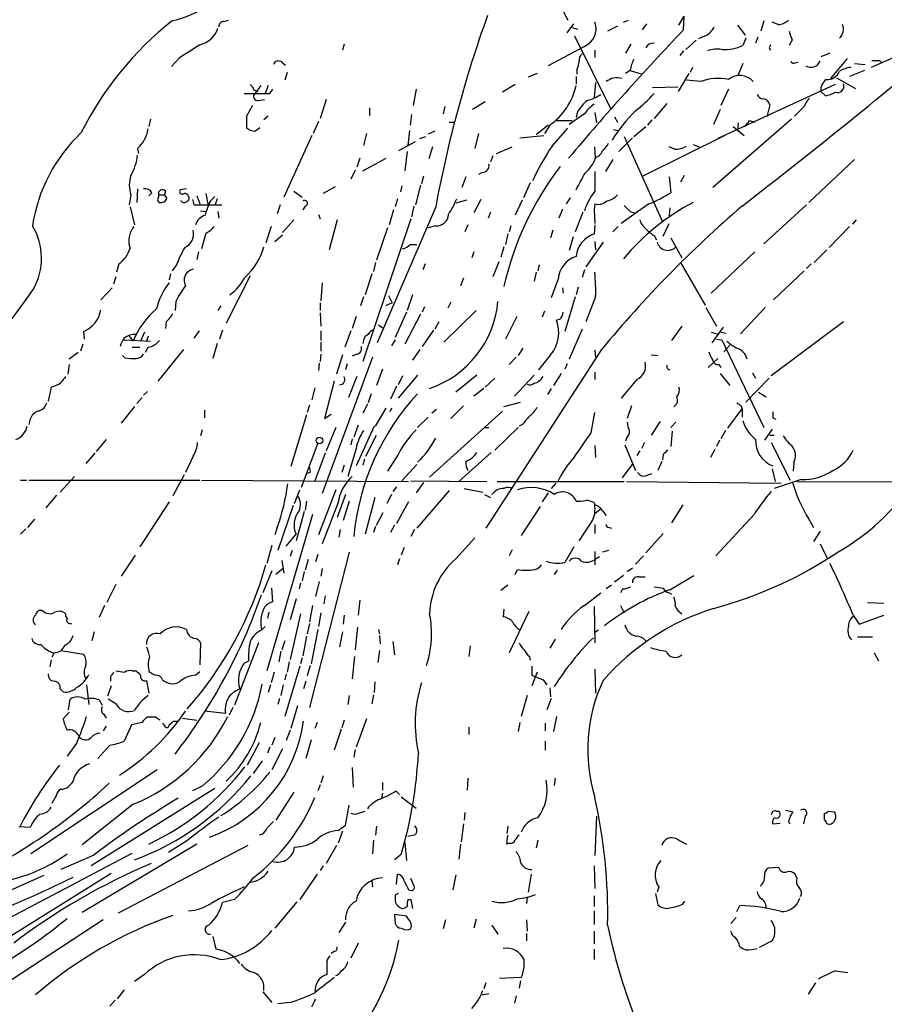
# Model space of a CAD drawing. Extents: x 11 to 1060, y 8 to 868.
# Drawn here: x 724 to 822, y 473 to 585 of the extents above; entities that cross this region are included whole.
import ezdxf

# ---------------------------------------------------------------- set-up
doc = ezdxf.new("R2010")
doc.units = 0
doc.header["$MEASUREMENT"] = 0
doc.layers.add('MAIN', color=5, linetype='CONTINUOUS')

msp = doc.modelspace()

# ---------------------------------------------------------------- linework, layer by layer
at = {"layer": 'MAIN'}
for p, q in [((781.05, 594.4447), (786.13, 584.5387)), ((747.3527, 584.3693), (747.8607, 584.5387)), ((792.3953, 584.2847), (792.988, 584.5387)), ((798.6607, 583.946), (799.2533, 584.962)), ((799.1687, 583.438), (799.2533, 584.962)), ((808.228, 584.454), (807.8893, 583.2687)), ((786.0453, 583.0993), (786.8073, 584.1153)), ((786.638, 583.692), (787.2307, 583.5227)), ((791.718, 583.8613), (790.6173, 583.2687)), ((795.02, 584.1153), (794.512, 583.438)), ((805.2647, 583.946), (806.1113, 582.8453)), ((809.8367, 584.0307), (809.1593, 584.2847)), ((786.892, 582.7607), (790.956, 574.548)), ((800.608, 582.2527), (799.4227, 581.2367)), ((801.624, 582.7607), (800.862, 582.422)), ((806.196, 582.5067), (805.8573, 581.66)), ((807.5507, 582.5913), (807.2967, 581.914)), ((811.4453, 582.2527), (811.1067, 581.66)), ((760.8993, 581.8293), (760.73, 581.152)), ((787.9927, 581.5753), (783.9287, 579.374)), ((789.178, 581.152), (789.178, 580.3053)), ((793.242, 581.8293), (792.6493, 580.8133)), ((799.1687, 581.0673), (798.7453, 580.5593)), ((808.8207, 581.406), (808.99, 581.152)), ((824.8227, 581.152), (820.3353, 579.2047)), ((742.2727, 580.2207), (741.426, 579.2893)), ((815.6787, 580.8133), (814.6627, 580.39)), ((817.626, 580.2207), (815.7633, 577.9347)), ((821.2667, 579.9667), (821.5207, 579.7127)), ((753.872, 579.7973), (754.2953, 579.4587)), ((787.146, 578.9507), (787.146, 578.4427)), ((793.1573, 578.866), (792.6493, 578.5273)), ((793.1573, 578.866), (794.512, 578.4427)), ((800.1847, 579.2047), (799.9307, 578.612)), ((805.8573, 579.628), (805.3493, 578.358)), ((811.784, 579.7127), (812.1227, 579.7973)), ((819.5733, 578.866), (817.88, 578.1887)), ((818.4727, 579.628), (819.658, 579.5433)), ((754.4647, 578.612), (754.2107, 577.7653)), ((782.6587, 578.5273), (781.6427, 578.104)), ((787.0613, 578.1887), (787.0613, 577.342)), ((799.7613, 578.5273), (798.576, 576.4953)), ((801.116, 577.596), (799.5073, 577.7653)), ((816.4407, 578.0193), (818.5573, 576.834)), ((750.7393, 576.6647), (751.1627, 576.4953)), ((751.5013, 577.1727), (750.824, 576.2413)), ((752.348, 577.1727), (752.0093, 576.2413)), ((752.5173, 576.2413), (752.856, 576.7493)), ((769.0273, 576.7493), (768.6887, 574.8867)), ((780.2033, 577.2573), (778.764, 576.4107)), ((789.2627, 577.5113), (789.0933, 575.818)), ((795.6973, 576.9187), (798.576, 577.0033)), ((816.2713, 577.2573), (803.0633, 571.1613)), ((804.2487, 576.7493), (803.402, 574.8867)), ((751.2473, 575.4793), (751.9247, 575.564)), ((758.8673, 575.564), (758.19, 573.4473)), ((814.6627, 576.4953), (815.1707, 575.9873)), ((750.57, 574.8867), (749.8927, 573.7013)), ((763.778, 574.6327), (763.778, 573.786)), ((772.2447, 574.802), (772.0753, 573.9553)), ((776.8167, 575.31), (775.3773, 574.4633)), ((797.306, 575.1407), (795.8667, 573.4473)), ((803.3173, 574.4633), (802.5553, 572.77)), ((808.9053, 574.9713), (808.5667, 573.6167)), ((812.8, 574.802), (811.6993, 573.7013)), ((739.0553, 573.3627), (738.886, 572.516)), ((752.348, 573.7013), (751.84, 573.278)), ((768.5193, 573.8707), (768.35, 572.6853)), ((784.7753, 573.1933), (786.638, 573.1933)), ((787.9927, 573.9553), (786.2993, 572.77)), ((787.2307, 574.2093), (787.0613, 573.532)), ((789.178, 574.1247), (789.3473, 572.9393)), ((791.3793, 573.6167), (791.718, 573.024)), ((795.6127, 573.278), (795.1047, 572.6853)), ((811.3607, 573.3627), (802.4707, 565.658)), ((806.6193, 573.1933), (807.212, 573.024)), ((749.8927, 572.4313), (750.1467, 572.1773)), ((750.824, 572.008), (751.4167, 572.4313)), ((758.0207, 573.1087), (757.428, 571.754)), ((768.2653, 572.0927), (768.096, 570.3993)), ((772.7527, 573.024), (773.3453, 573.024)), ((783.9287, 572.6853), (782.574, 571.5847)), ((784.098, 572.6853), (783.5053, 571.754)), ((784.352, 570.3147), (786.13, 572.3467)), ((791.2947, 572.1773), (791.8027, 572.0927)), ((793.5807, 571.4153), (794.9353, 572.516)), ((804.7567, 572.516), (806.0267, 571.5)), ((805.3493, 572.9393), (805.2647, 572.008)), ((757.2587, 571.5), (754.126, 564.5573)), ((763.4393, 571.754), (763.1007, 570.3993)), ((769.4507, 571.1613), (770.128, 571.4153)), ((771.144, 572.008), (770.382, 571.6693)), ((776.0547, 571.754), (775.6313, 570.0607)), ((780.7113, 571.246), (783.4207, 571.5)), ((791.8873, 569.722), (793.4113, 571.246)), ((792.48, 571.4153), (796.798, 561.7633)), ((803.8253, 571.5), (794.5967, 566.928)), ((737.616, 570.0607), (737.7007, 569.468)), ((767.08, 569.8067), (768.9427, 570.8227)), ((770.89, 570.23), (770.4667, 568.8753)), ((778.0867, 569.468), (779.8647, 570.23)), ((789.2627, 568.96), (789.178, 570.23)), ((798.1527, 569.976), (797.56, 570.23)), ((800.2693, 570.484), (800.9467, 570.23)), ((762.6773, 568.96), (762.3387, 567.944)), ((763.016, 567.5207), (765.6407, 568.96)), ((768.0113, 569.722), (767.7573, 567.5207)), ((777.6633, 569.214), (777.4093, 568.5367)), ((791.21, 568.7907), (790.3633, 567.436)), ((818.4727, 568.7907), (813.308, 563.9647)), ((762.1693, 567.6053), (761.6613, 566.5893)), ((769.874, 566.928), (769.62, 566.0813)), ((774.6153, 566.8433), (774.192, 565.658)), ((776.478, 567.3513), (776.0547, 567.0973)), ((797.56, 566.8433), (797.7293, 565.0653)), ((799.2533, 567.0127), (798.83, 566.2507)), ((737.616, 565.4887), (737.5313, 563.9647)), ((743.1193, 565.4887), (742.442, 565.404)), ((759.8833, 565.7427), (758.5287, 564.9807)), ((767.4187, 565.8273), (767.2493, 565.15)), ((769.5353, 565.912), (768.9427, 563.7107)), ((781.8967, 566.166), (781.1347, 564.4727)), ((736.854, 564.8113), (736.6847, 563.7107)), ((739.2247, 565.0653), (738.886, 564.7267)), ((739.9867, 564.8113), (740.664, 564.8113)), ((740.7487, 565.2347), (740.664, 564.8113)), ((740.918, 564.4727), (740.664, 564.8113)), ((743.7967, 564.3033), (743.966, 563.7107)), ((744.3047, 564.7267), (744.6433, 563.7953)), ((745.3207, 564.9807), (745.5747, 563.626)), ((745.8287, 564.134), (746.3367, 564.642)), ((746.5907, 564.388), (746.3367, 563.626)), ((755.2267, 565.2347), (756.158, 564.5573)), ((766.9107, 564.388), (766.6567, 563.4567)), ((776.3087, 564.3033), (775.5467, 562.7793)), ((786.384, 564.4727), (785.9607, 563.7953)), ((736.7693, 563.4567), (737.2773, 561.4247)), ((743.966, 563.7107), (747.0987, 563.7107)), ((753.7027, 563.7107), (753.364, 562.6947)), ((756.4967, 563.5413), (756.2427, 563.118)), ((771.2287, 563.4567), (764.6247, 548.132)), ((768.7733, 563.5413), (768.5193, 562.356)), ((774.7, 564.2187), (773.5147, 563.88)), ((780.9653, 564.2187), (780.2033, 562.5253)), ((785.5373, 563.2027), (785.114, 562.1867)), ((789.178, 563.7953), (789.0933, 563.118)), ((795.274, 563.7953), (792.1413, 561.594)), ((797.6447, 563.372), (797.56, 562.4407)), ((813.054, 563.7107), (808.228, 559.308)), ((744.728, 563.0333), (745.3207, 562.9487)), ((746.6753, 562.9487), (746.76, 562.1867)), ((758.0207, 562.61), (758.19, 562.102)), ((768.4347, 562.102), (763.016, 546.0153)), ((766.4873, 563.118), (765.9793, 561.4247)), ((777.4093, 562.864), (777.1553, 562.1867)), ((787.8233, 562.864), (786.9767, 560.6627)), ((789.0933, 563.118), (789.178, 561.594)), ((793.1573, 562.9487), (793.6653, 562.7793)), ((752.6867, 561.2553), (752.094, 559.3927)), ((755.2267, 562.0173), (753.9567, 560.578)), ((760.1373, 562.0173), (759.206, 558.6307)), ((765.81, 561.086), (764.54, 557.4453)), ((771.2287, 561.34), (770.382, 561.086)), ((774.8693, 561.4247), (774.5307, 560.6627)), ((779.6953, 561.34), (779.526, 560.6627)), ((789.178, 561.4247), (789.0933, 560.4087)), ((791.8027, 561.2553), (791.21, 560.6627)), ((796.8827, 560.1547), (797.56, 561.594)), ((817.88, 561.2553), (815.594, 558.8847)), ((818.642, 562.0173), (818.2187, 561.5093)), ((745.3207, 560.4933), (744.8127, 558.7153)), ((753.11, 559.562), (753.9567, 560.324)), ((779.3567, 560.4087), (779.1027, 559.2233)), ((784.4367, 560.832), (784.1827, 559.9853)), ((786.7227, 560.07), (786.2993, 558.546)), ((795.8667, 560.2393), (796.1207, 559.7313)), ((797.7293, 559.9853), (798.9993, 557.6993)), ((768.35, 559.2233), (769.112, 559.2233)), ((778.9333, 558.9693), (778.5947, 557.784)), ((790.1093, 559.4773), (788.162, 556.6833)), ((789.178, 559.562), (789.2627, 558.6307)), ((744.474, 558.3767), (744.3047, 557.53)), ((775.5467, 558.3767), (775.2927, 557.6993)), ((807.212, 558.3767), (802.3013, 553.72)), ((815.34, 558.6307), (813.9007, 557.1913)), ((735.4993, 557.022), (735.2453, 556.0907)), ((742.0187, 556.9373), (741.5107, 556.26)), ((764.4553, 557.1913), (764.2013, 556.1753)), ((770.0433, 557.022), (769.7893, 556.3447)), ((778.3407, 557.276), (777.6633, 555.5827)), ((782.9127, 556.9373), (782.7433, 556.26)), ((798.83, 557.1913), (801.624, 552.3653)), ((813.562, 557.022), (813.054, 556.514)), ((735.1607, 555.5827), (734.9067, 554.736)), ((741.3413, 555.9213), (741.172, 555.244)), ((750.316, 555.6673), (747.6067, 550.3333)), ((764.032, 555.9213), (763.27, 553.5507)), ((782.574, 556.0907), (782.32, 555.0747)), ((787.9927, 556.3447), (787.7387, 555.498)), ((812.8, 556.26), (809.3287, 552.958)), ((734.7373, 554.3127), (733.4673, 552.958)), ((758.444, 554.9053), (758.2747, 552.8733)), ((774.3613, 555.4133), (774.0227, 554.5667)), ((785.0293, 555.3287), (784.2673, 553.212)), ((785.5373, 554.3127), (785.622, 553.72)), ((787.3153, 554.3973), (787.0613, 553.5507)), ((763.1007, 553.2967), (762.762, 552.2807)), ((765.8947, 553.466), (766.318, 552.6193)), ((768.604, 553.5507), (768.0113, 551.7727)), ((786.9767, 553.2967), (785.7913, 549.402)), ((789.2627, 553.2967), (788.162, 550.5027)), ((741.934, 552.7887), (741.8493, 551.7727)), ((747.014, 552.2807), (746.6753, 551.7727)), ((758.19, 552.6193), (758.19, 551.7727)), ((766.318, 552.6193), (765.556, 552.2807)), ((769.9587, 552.196), (769.7047, 551.6033)), ((772.922, 552.704), (772.5833, 552.0267)), ((801.7087, 552.1113), (802.894, 549.9947)), ((808.3973, 552.1113), (805.6033, 549.148)), ((758.19, 551.5187), (758.2747, 549.9947)), ((762.254, 551.0953), (761.8307, 549.7407)), ((767.9267, 551.6033), (766.6567, 548.7247)), ((769.5353, 551.3493), (767.7573, 547.9627)), ((775.8007, 551.7727), (772.16, 548.2167)), ((780.3727, 551.0953), (779.1027, 548.5553)), ((783.5053, 551.688), (783.2513, 551.0107)), ((740.8333, 550.5027), (740.7487, 549.7407)), ((764.794, 550.164), (765.2173, 549.8253)), ((771.5673, 550.5027), (771.144, 549.656)), ((785.1987, 550.7567), (784.86, 550.672)), ((798.9993, 549.9947), (797.814, 548.386)), ((803.656, 549.91), (802.386, 548.132)), ((817.2027, 550.5027), (809.0747, 544.4067)), ((731.52, 549.402), (731.6047, 548.5553)), ((736.6847, 548.894), (737.108, 548.3013)), ((738.378, 549.3173), (737.9547, 548.3013)), ((738.8013, 548.894), (738.632, 548.3013)), ((744.5587, 549.4867), (743.966, 548.64)), ((747.1833, 549.5713), (746.8447, 548.5553)), ((758.2747, 549.4867), (758.2747, 548.386)), ((761.6613, 549.4867), (760.984, 547.624)), ((770.9747, 549.5713), (769.7047, 547.7087)), ((787.7387, 549.656), (786.2993, 546.2693)), ((802.3013, 549.3173), (802.9787, 549.148)), ((803.402, 549.3173), (803.9947, 549.2327)), ((731.4353, 547.9627), (731.1813, 547.2007)), ((736.092, 548.4707), (739.0553, 548.3013)), ((746.5907, 548.0473), (746.0827, 546.354)), ((758.2747, 548.2167), (758.2747, 547.2007)), ((763.1007, 548.386), (763.016, 548.0473)), ((766.6567, 548.4707), (766.2333, 547.7933)), ((802.894, 548.5553), (803.4867, 548.4707)), ((803.4867, 548.4707), (808.228, 538.5647)), ((803.7407, 547.116), (804.418, 547.878)), ((730.9273, 547.0313), (729.9113, 546.2693)), ((736.1767, 546.4387), (735.9227, 546.6927)), ((737.0233, 547.624), (737.87, 547.624)), ((738.8013, 547.624), (738.4627, 547.0313)), ((742.7807, 547.37), (739.902, 543.814)), ((758.2747, 546.862), (758.19, 546.0153)), ((760.73, 546.7773), (760.0527, 544.576)), ((762.3387, 546.862), (761.8307, 546.608)), ((769.4507, 547.37), (768.604, 546.1847)), ((789.94, 547.37), (776.9013, 527.2193)), ((781.05, 547.5393), (780.542, 546.6927)), ((784.1827, 546.7773), (782.828, 545.084)), ((789.178, 547.2853), (789.2627, 546.5233)), ((795.528, 546.7773), (796.29, 546.6927)), ((729.9113, 545.6767), (729.742, 544.576)), ((758.1053, 545.846), (758.0207, 544.9993)), ((764.1167, 546.5233), (758.444, 531.114)), ((761.238, 545.7613), (761.0687, 545.084)), ((780.288, 546.5233), (779.526, 545.6767)), ((786.0453, 545.7613), (785.7913, 545.1687)), ((803.0633, 546.354), (801.9627, 545.338)), ((803.148, 545.6767), (803.402, 545.338)), ((762.3387, 544.322), (761.4073, 541.9513)), ((765.2173, 545.1687), (764.54, 543.306)), ((769.1967, 544.4913), (766.9953, 541.8667)), ((767.5033, 544.4067), (766.9953, 543.3907)), ((775.8853, 544.4913), (773.5147, 542.544)), ((780.1187, 542.1207), (782.32, 544.4913)), ((785.368, 544.6607), (784.5213, 543.306)), ((789.178, 544.83), (789.178, 543.9833)), ((803.3173, 544.6607), (804.418, 543.306)), ((806.958, 544.7453), (807.2967, 544.1527)), ((759.7987, 543.814), (758.698, 539.5807)), ((766.826, 543.2213), (766.1487, 541.782)), ((777.9173, 544.1527), (776.8167, 543.1367)), ((793.9193, 543.9833), (792.1413, 541.8667)), ((808.8207, 544.1527), (806.196, 541.4433)), ((727.8793, 543.1367), (727.5407, 541.528)), ((738.7167, 542.6287), (738.2933, 542.2053)), ((757.5973, 543.052), (757.2587, 541.6973)), ((763.9473, 542.3747), (763.6087, 541.3587)), ((776.6473, 542.9673), (775.5467, 542.1207)), ((784.2673, 542.9673), (783.844, 542.29)), ((807.6353, 542.544), (808.482, 542.036)), ((738.124, 541.9513), (737.5313, 541.274)), ((757.0047, 541.1047), (756.7507, 540.258)), ((763.524, 541.1893), (763.016, 540.1733)), ((774.3613, 541.02), (772.922, 539.5807)), ((778.9333, 540.9353), (780.796, 541.4433)), ((793.3267, 541.02), (792.8187, 539.5807)), ((805.688, 541.02), (805.7727, 540.6813)), ((737.2773, 540.9353), (735.7533, 539.0727)), ((745.1513, 540.512), (745.1513, 539.6653)), ((756.666, 540.004), (754.888, 534.162)), ((758.698, 539.5807), (759.46, 540.0887)), ((764.4553, 538.734), (765.6407, 540.766)), ((766.2333, 540.766), (766.064, 540.3427)), ((778.764, 540.4273), (770.5513, 532.9767)), ((771.3133, 540.5967), (770.8053, 540.1733)), ((788.7547, 537.972), (789.178, 540.258)), ((804.164, 538.48), (805.7727, 540.6813)), ((805.7727, 540.6813), (805.7727, 539.75)), ((725.5087, 539.496), (725.3393, 538.9033)), ((762.508, 538.8187), (762, 537.464)), ((770.382, 539.75), (769.1967, 538.5647)), ((781.1347, 538.988), (780.6267, 538.734)), ((796.544, 539.242), (795.528, 537.718)), ((798.322, 539.1573), (797.7293, 538.5647)), ((809.244, 539.6653), (809.5827, 539.496)), ((744.8973, 538.3107), (744.728, 537.6333)), ((759.968, 538.5647), (758.8673, 535.94)), ((764.286, 538.734), (762.254, 534.2467)), ((763.3547, 535.3473), (764.54, 537.718)), ((776.732, 538.5647), (777.24, 538.5647)), ((780.542, 538.5647), (777.9173, 536.0247)), ((797.8987, 538.1413), (797.7293, 536.448)), ((803.91, 538.226), (803.402, 537.2947)), ((809.1593, 538.3953), (808.3127, 537.1253)), ((808.9053, 537.718), (809.4133, 537.718)), ((734.06, 537.21), (732.9593, 535.8553)), ((757.936, 536.7867), (756.0733, 531.7913)), ((761.8307, 537.2947), (761.6613, 536.6173)), ((789.178, 536.5327), (789.2627, 535.178)), ((792.5647, 536.6173), (793.75, 533.7387)), ((792.734, 537.3793), (792.6493, 537.0407)), ((794.766, 536.8713), (794.4273, 536.194)), ((803.2327, 537.1253), (802.894, 536.448)), ((809.0747, 536.8713), (811.1913, 532.638)), ((732.79, 535.686), (731.774, 534.5007)), ((758.7827, 535.686), (757.5973, 532.5533)), ((762.254, 536.194), (761.3227, 533.0613)), ((766.9953, 535.5167), (765.81, 533.654)), ((777.494, 535.7707), (773.8533, 532.4687)), ((794.258, 535.94), (793.9193, 535.432)), ((796.8827, 535.5167), (796.798, 534.924)), ((802.7247, 536.1093), (802.2167, 535.178)), ((743.8813, 535.3473), (743.0347, 533.4847)), ((760.8993, 534.3313), (760.6453, 533.4847)), ((763.1853, 535.0087), (763.016, 534.3313)), ((769.112, 534.416), (767.4187, 532.5533)), ((792.3107, 532.892), (793.496, 534.5007)), ((796.7133, 534.7547), (796.29, 533.7387)), ((811.6147, 534.5853), (811.53, 533.654)), ((742.8653, 533.2307), (741.5953, 530.86)), ((757.0893, 533.4847), (756.7507, 533.4)), ((795.02, 533.146), (795.6127, 533.4)), ((809.1593, 533.908), (809.498, 532.4687)), ((724.408, 532.638), (725.0853, 532.638)), ((725.3393, 532.638), (744.6433, 532.638)), ((730.504, 533.0613), (728.8953, 531.2833)), ((744.8127, 532.638), (768.1807, 532.4687)), ((768.4347, 532.5533), (776.986, 532.4687)), ((769.874, 532.384), (769.0273, 531.1987)), ((778.1713, 532.4687), (792.48, 532.4687)), ((784.7753, 532.2993), (784.2673, 531.7067)), ((792.734, 532.4687), (810.1753, 532.2993)), ((812.4613, 532.7227), (809.4133, 531.7067)), ((811.9533, 532.4687), (836.93, 532.384)), ((755.3113, 530.0133), (755.904, 531.5373)), ((759.968, 531.5373), (758.0207, 526.4573)), ((761.0687, 531.0293), (760.1373, 528.4047)), ((766.2333, 531.0293), (765.7253, 530.0133)), ((766.826, 531.876), (766.4027, 531.368)), ((772.7527, 531.4527), (769.112, 527.2193)), ((774.446, 531.7067), (776.5627, 531.2833)), ((776.732, 531.0293), (777.4093, 530.6907)), ((783.9287, 531.1987), (783.2513, 530.1827)), ((728.472, 530.9447), (727.2867, 529.5053)), ((741.172, 530.1827), (737.87, 525.1027)), ((756.666, 530.2673), (756.4967, 529.2513)), ((760.222, 530.098), (758.444, 525.4413)), ((761.492, 530.2673), (760.8147, 528.066)), ((764.3707, 530.6907), (763.27, 526.542)), ((768.1807, 530.1827), (766.826, 527.7273)), ((789.0933, 530.098), (789.178, 529.844)), ((755.142, 529.7593), (753.4487, 524.6793)), ((756.412, 529.082), (755.4807, 525.78)), ((764.54, 527.558), (765.302, 528.9973)), ((782.9973, 529.6747), (780.8807, 526.3727)), ((789.7707, 529.336), (789.178, 528.828)), ((790.0247, 529.1667), (790.448, 528.6587)), ((799.084, 529.844), (797.814, 527.812)), ((725.2547, 527.304), (726.0167, 528.2353)), ((757.3433, 528.7433), (752.1787, 511.1327)), ((807.1273, 528.7433), (802.8093, 524.0867)), ((813.308, 528.2353), (813.816, 527.304)), ((725.0007, 527.1347), (724.408, 526.542)), ((753.364, 527.304), (753.11, 526.4573)), ((754.38, 525.1873), (755.4807, 526.542)), ((760.476, 527.05), (760.3067, 526.2033)), ((764.4553, 527.3887), (764.2013, 526.7113)), ((766.572, 527.558), (766.1487, 526.7113)), ((768.858, 527.05), (768.4347, 526.288)), ((789.178, 527.6427), (789.178, 526.6267)), ((790.7867, 527.304), (791.0407, 527.2193)), ((796.8827, 526.6267), (794.9353, 524.4253)), ((814.578, 526.8807), (813.816, 525.6953)), ((773.5147, 523.748), (775.6313, 526.1187)), ((814.578, 525.4413), (815.4247, 523.748)), ((752.7713, 525.272), (752.1787, 523.24)), ((755.0573, 524.6793), (754.8033, 524.002)), ((761.492, 524.51), (757.0047, 506.984)), ((767.6727, 525.018), (767.334, 524.1713)), ((779.8647, 524.764), (779.526, 524.0867)), ((786.8073, 525.1027), (785.7913, 523.3247)), ((789.178, 524.5947), (789.178, 523.0707)), ((790.702, 524.6793), (790.0247, 524.51)), ((737.362, 524.1713), (735.7533, 521.8007)), ((753.872, 523.5787), (754.126, 522.1393)), ((756.8353, 523.6633), (756.4967, 522.478)), ((757.936, 524.256), (757.682, 523.4093)), ((767.1647, 523.748), (766.9107, 523.0707)), ((789.2627, 523.748), (789.686, 524.002)), ((794.6813, 524.0867), (793.75, 523.1553)), ((752.7713, 522.3933), (751.7553, 519.938)), ((754.0413, 522.6473), (753.1947, 521.97)), ((756.412, 522.3087), (756.158, 521.2927)), ((758.444, 522.6473), (758.2747, 521.8007)), ((780.2033, 521.97), (780.4573, 522.5627)), ((784.9447, 522.478), (784.606, 521.97)), ((792.8187, 522.3087), (793.4113, 522.732)), ((755.9887, 521.0387), (755.8193, 520.3613)), ((758.1053, 521.208), (757.682, 519.5147)), ((792.3953, 521.8853), (791.3793, 521.1233)), ((794.0887, 521.716), (794.8507, 521.716)), ((797.6447, 520.2767), (800.354, 521.8853)), ((735.1607, 520.8693), (734.1447, 518.8373)), ((752.856, 518.922), (752.7713, 520.446)), ((779.3567, 520.7847), (778.5947, 520.192)), ((787.9927, 518.4987), (789.8553, 519.938)), ((791.0407, 520.7847), (790.448, 520.3613)), ((792.3107, 520.3613), (792.0567, 519.938)), ((797.56, 519.938), (797.814, 519.7687)), ((755.4807, 519.2607), (754.8033, 516.89)), ((758.7827, 519.5993), (758.6133, 518.668)), ((762.6773, 519.0913), (762.508, 517.398)), ((819.912, 518.8373), (821.7747, 518.7527)), ((733.8907, 518.4987), (733.298, 517.144)), ((752.4327, 517.7367), (752.2633, 517.0593)), ((757.3433, 518.4987), (757.0047, 516.636)), ((758.2747, 517.652), (758.0207, 516.128)), ((778.9333, 518.0753), (778.8487, 517.2287)), ((781.7273, 517.8213), (779.526, 513.1647)), ((789.0933, 518.414), (789.178, 514.2653)), ((792.0567, 518.4987), (792.48, 517.652)), ((755.9887, 517.5673), (754.8033, 512.4027)), ((760.8993, 517.398), (760.8147, 516.382)), ((818.3033, 517.398), (818.9807, 516.382)), ((818.9807, 516.382), (821.7747, 517.398)), ((732.7053, 515.5353), (732.4513, 514.5193)), ((751.586, 515.7047), (752.0093, 516.128)), ((757.0047, 516.4667), (756.7507, 515.2813)), ((757.936, 515.7893), (757.174, 511.8947)), ((760.73, 515.5353), (760.3913, 513.842)), ((762.4233, 516.0433), (762.1693, 513.5033)), ((764.794, 515.7893), (764.8787, 515.2813)), ((789.6013, 515.7047), (789.178, 515.4507)), ((754.2107, 514.5193), (753.872, 513.5033)), ((756.666, 515.0273), (756.2427, 512.826)), ((764.8787, 515.112), (764.9633, 514.1807)), ((766.4027, 514.4347), (766.572, 512.9107)), ((784.6907, 514.6887), (784.098, 513.6727)), ((818.8113, 514.9427), (820.5047, 514.9427)), ((728.98, 513.4187), (731.52, 512.9953)), ((744.728, 514.2653), (744.6433, 511.81)), ((751.2473, 514.2653), (748.538, 507.238)), ((753.7873, 513.334), (753.5333, 512.1487)), ((764.8787, 513.4187), (764.7093, 512.064)), ((775.1233, 513.9267), (774.954, 512.7413)), ((727.8793, 512.318), (727.71, 511.556)), ((728.218, 513.1647), (727.964, 512.6567)), ((749.6387, 511.9793), (750.1467, 512.2333)), ((754.7187, 512.1487), (754.4647, 510.9633)), ((756.158, 512.572), (755.9887, 511.8947)), ((762.0847, 512.7413), (761.8307, 510.2013)), ((781.812, 512.7413), (781.8967, 512.318)), ((820.674, 513.1647), (821.182, 512.2333)), ((737.0233, 511.1327), (737.4467, 511.1327)), ((744.1353, 510.6247), (744.6433, 511.048)), ((755.904, 511.6407), (754.2107, 505.968)), ((757.0893, 511.7253), (756.7507, 510.54)), ((782.066, 511.6407), (782.066, 510.6247)), ((789.178, 511.302), (789.2627, 508.5927)), ((734.568, 510.4553), (734.568, 509.9473)), ((738.632, 510.032), (738.886, 508.5927)), ((753.0253, 510.9633), (752.6867, 509.778)), ((754.38, 510.794), (754.2107, 510.1167)), ((756.5813, 509.9473), (756.3273, 509.1007)), ((782.6587, 510.9633), (782.066, 509.4393)), ((783.336, 510.1167), (783.7593, 509.524)), ((728.8953, 509.1007), (729.234, 508.762)), ((731.8587, 509.524), (732.1127, 507.3227)), ((734.6527, 509.4393), (734.2293, 508.254)), ((752.602, 509.524), (752.348, 508.6773)), ((754.0413, 509.524), (753.7873, 508.3387)), ((764.3707, 509.8627), (764.286, 508.6773)), ((784.098, 509.1853), (784.1827, 508.1693)), ((729.8267, 506.73), (729.996, 507.9153)), ((733.298, 507.8307), (733.6367, 507.238)), ((735.1607, 507.4073), (734.314, 507.9153)), ((753.618, 508), (753.4487, 507.3227)), ((761.492, 508.3387), (761.3227, 507.3227)), ((764.2013, 508.4233), (764.032, 507.4073)), ((781.558, 508.3387), (780.8807, 505.968)), ((784.2673, 508), (783.7593, 506.73)), ((747.522, 506.3067), (745.1513, 506.5607)), ((748.3687, 506.984), (747.9453, 506.1373)), ((755.65, 507.1533), (754.888, 504.6133)), ((729.9113, 506.476), (729.234, 505.714)), ((733.806, 506.222), (734.06, 505.7987)), ((739.648, 505.8833), (738.7167, 505.8833)), ((741.172, 505.0367), (741.68, 505.46)), ((741.68, 505.46), (742.188, 505.46)), ((742.696, 505.7987), (744.3047, 505.5447)), ((760.8993, 505.5447), (760.6453, 504.698)), ((763.4393, 505.714), (762.254, 502.4967)), ((784.86, 505.968), (784.5213, 504.2747)), ((734.06, 504.8673), (733.7213, 504.3593)), ((736.9387, 505.0367), (736.092, 503.174)), ((738.124, 505.2907), (736.9387, 505.0367)), ((740.41, 505.206), (740.7487, 504.7827)), ((754.8033, 504.444), (754.38, 503.2587)), ((757.8513, 505.2907), (757.5973, 504.6133)), ((760.5607, 504.5287), (759.7987, 502.158)), ((774.954, 504.7827), (774.954, 503.936)), ((780.7113, 505.2907), (780.542, 504.2747)), ((783.59, 505.206), (783.59, 504.3593)), ((753.11, 503.5973), (752.7713, 502.7507)), ((757.174, 503.3433), (756.5813, 501.2267)), ((730.758, 503.0047), (729.6573, 501.4807)), ((734.4833, 502.7507), (733.1287, 501.2267)), ((751.332, 503.0047), (749.9773, 500.4647)), ((752.5173, 502.4967), (752.2633, 501.8193)), ((753.9567, 502.3273), (752.7713, 499.9567)), ((762.1693, 502.2427), (762, 501.396)), ((783.59, 503.174), (783.59, 502.158)), ((739.8173, 499.9567), (725.5933, 490.474)), ((751.6707, 500.9727), (750.6547, 499.5333)), ((761.8307, 500.2107), (761.9153, 498.0093)), ((758.5287, 499.2793), (758.2747, 498.4327)), ((774.8693, 499.0253), (774.7847, 497.6707)), ((784.6907, 499.0253), (784.606, 498.1787)), ((746.3367, 497.84), (732.3667, 489.1193)), ((744.8973, 498.094), (743.7967, 497.586)), ((758.19, 498.2633), (757.936, 497.586)), ((765.2173, 498.5173), (765.2173, 497.6707)), ((728.472, 497.078), (727.964, 496.1467)), ((755.2267, 497.4167), (753.1947, 494.284)), ((765.2173, 497.332), (765.1327, 496.7393)), ((766.7413, 497.586), (767.1647, 497.1627)), ((767.334, 496.9087), (769.0273, 495.6387)), ((737.108, 496.062), (731.3507, 491.49)), ((761.0687, 493.6913), (761.492, 495.9773)), ((762.762, 495.1307), (763.27, 495.3)), ((774.5307, 495.1307), (774.446, 494.284)), ((789.3473, 494.7073), (789.178, 490.3047)), ((809.6673, 495.3), (809.9213, 495.3)), ((810.6833, 495.3847), (811.53, 495.2153)), ((812.8847, 494.7073), (812.7153, 493.8607)), ((815.086, 494.284), (815.086, 495.046)), ((815.5093, 495.3), (816.1867, 495.2153)), ((725.5087, 493.4373), (724.2387, 493.522)), ((760.222, 493.0987), (761.0687, 493.6913)), ((764.54, 493.6067), (764.4553, 492.5907)), ((774.3613, 493.8607), (774.1073, 491.8287)), ((779.3567, 493.6067), (779.272, 492.76)), ((809.244, 493.8607), (810.0907, 493.9453)), ((811.022, 494.03), (811.1913, 493.8607)), ((815.594, 493.776), (815.34, 493.8607)), ((751.6707, 492.6753), (751.332, 492.5907)), ((760.73, 493.014), (760.222, 491.6593)), ((768.858, 492.5907), (768.096, 492.4213)), ((779.272, 491.5747), (779.3567, 492.5907)), ((744.3047, 491.5747), (731.3507, 483.87)), ((750.062, 491.4053), (735.4147, 483.7853)), ((743.2887, 491.998), (741.0873, 490.6433)), ((760.0527, 491.4053), (758.8673, 489.3733)), ((764.2013, 491.998), (764.1167, 490.474)), ((767.7573, 491.744), (767.9267, 489.712)), ((774.0227, 491.5747), (773.8533, 489.8813)), ((779.526, 491.6593), (779.272, 491.5747)), ((782.7433, 491.998), (782.574, 491.1513)), ((720.7673, 482.0073), (737.0233, 490.5587)), ((732.6207, 490.3047), (728.98, 488.696)), ((767.334, 490.3893), (766.572, 489.7967)), ((758.5287, 489.1193), (758.19, 488.6113)), ((789.0933, 489.1193), (789.178, 486.5793)), ((809.9213, 488.95), (808.736, 488.8653)), ((727.0327, 488.0187), (714.1633, 482.346)), ((734.6527, 488.2727), (719.582, 478.8747)), ((757.8513, 488.188), (755.904, 485.3093)), ((766.826, 487.0027), (766.9107, 488.188)), ((768.7733, 486.918), (768.4347, 487.68)), ((773.5147, 488.1033), (773.176, 486.41)), ((781.9813, 488.188), (781.6427, 486.156)), ((811.9533, 487.7647), (811.784, 488.188)), ((764.032, 487.426), (764.1167, 486.7487)), ((796.3747, 486.7487), (796.2053, 486.156)), ((766.6567, 485.8173), (766.6567, 485.2247)), ((768.1807, 486.41), (768.5193, 486.3253)), ((781.558, 485.5633), (781.4733, 484.886)), ((789.0933, 485.7327), (789.0933, 484.5473)), ((796.036, 485.9867), (796.29, 484.7167)), ((748.538, 485.3093), (747.1833, 484.9707)), ((755.5653, 485.0553), (753.11, 482.092)), ((767.1647, 484.4627), (767.4187, 484.2933)), ((768.096, 485.3093), (768.4347, 485.3093)), ((768.4347, 485.3093), (768.604, 484.2933)), ((799.084, 484.8013), (799.338, 485.14)), ((805.18, 483.9547), (805.5187, 484.632)), ((767.9267, 483.4467), (766.572, 483.616)), ((766.572, 483.616), (766.6567, 482.6)), ((768.1807, 483.108), (767.9267, 483.4467)), ((789.0933, 484.0393), (789.0933, 482.5153)), ((805.0953, 483.2773), (804.5027, 482.6)), ((733.7213, 483.0233), (722.376, 475.5727)), ((761.0687, 482.7693), (760.3067, 481.584)), ((772.3293, 483.0233), (772.0753, 482.0073)), ((775.8007, 483.108), (775.5467, 482.092)), ((777.5787, 482.4307), (778.256, 481.4147)), ((781.4733, 483.0233), (781.558, 481.7533)), ((746.0827, 481.1607), (746.4213, 479.7213)), ((781.4733, 481.4993), (781.4733, 480.6527)), ((789.0933, 481.7533), (789.0933, 480.314)), ((762.508, 480.3987), (761.6613, 478.7053)), ((809.1593, 480.6527), (807.72, 479.8907)), ((759.7987, 479.4673), (759.46, 479.2133)), ((789.0933, 479.7213), (789.0933, 478.536)), ((758.952, 478.1127), (758.952, 476.8427)), ((738.378, 476.8427), (737.2773, 476.0807)), ((816.2713, 477.266), (817.7107, 477.0967)), ((776.9013, 475.9113), (776.6473, 475.234)), ((780.8807, 476.504), (778.4253, 476.4193)), ((780.796, 476.1653), (780.6267, 475.3187)), ((814.07, 475.9113), (813.2233, 474.6413)), ((736.092, 475.1493), (735.33, 474.1333)), ((751.7553, 474.8953), (752.7713, 473.71)), ((757.682, 475.4033), (757.5973, 474.98)), ((776.478, 474.5567), (777.24, 474.726)), ((780.288, 474.472), (780.1187, 473.6253)), ((735.076, 473.964), (734.4833, 473.2867)), ((754.8033, 473.71), (753.4487, 473.5407))]:
    msp.add_line(p, q, dxfattribs=at)
msp.add_circle((758.1335, 537.0972), 0.3679, dxfattribs=at)
for centre, radius, start, end in [((738.1523, 598.3452), 14.2914, 283.591291, 324.061377), ((764.7262, 555.1336), 37.3985, 128.37171, 153.469206), ((747.3384, 583.7909), 0.5786, 88.583743, 181.406357), ((907.7262, 538.1075), 138.8314, 160.238704, 169.479352), ((809.7183, 585.9438), 1.9168, 273.541466, 312.856217), ((743.9928, 584.4941), 2.8253, 283.311237, 341.706779), ((1037.9232, 356.7813), 329.2066, 136.488999, 139.87065), ((787.2034, 583.5346), 2.1123, 291.94194, 20.800503), ((800.8198, 584.5809), 1.9899, 293.83678, 336.16322), ((816.2238, 584.4096), 5.2427, 192.568992, 204.293272), ((815.7799, 583.5284), 1.4293, 314.367847, 20.575282), ((1124.4431, -11.6441), 704.5269, 122.6213643, 122.8505561), ((795.7276, 581.0612), 0.8641, 80.736079, 156.481869), ((803.0212, 577.934), 3.3353, 81.977277, 110.044748), ((803.8737, 585.9192), 4.6985, 265.275347, 294.972397), ((370.6237, 1126.2666), 711.3469, 307.7143687, 310.0714648), ((893.5503, 539.2654), 94.6305, 153.3271, 153.556364), ((753.5015, 579.3213), 0.6031, 52.104189, 158.403217), ((785.1431, 579.9972), 2.2598, 332.413275, 357.077961), ((788.3858, 579.9787), 0.9906, 130.787625, 185.602387), ((797.3038, 578.1892), 4.2014, 152.395041, 170.729815), ((811.6146, 580.0512), 0.3785, 206.551513, 296.585359), ((813.5462, 580.2876), 1.0805, 237.729311, 342.72379), ((820.8434, 791.6665), 211.7002, 269.885409, 270.114564), ((815.3917, 579.3394), 1.4956, 264.76742, 338.08975), ((818.7269, 575.0559), 4.2038, 99.275896, 117.600096), ((791.657, 576.0857), 1.9346, 72.895094, 128.677384), ((803.1222, 572.298), 5.6651, 78.530398, 110.740234), ((805.5123, 576.2558), 2.0343, 41.209241, 128.401162), ((816.2166, 576.6225), 1.5591, 128.065791, 184.679715), ((749.6392, 576.3264), 1.1509, 17.093579, 53.981411), ((779.8459, 578.7153), 7.3785, 305.189866, 347.932252), ((816.5314, 577.082), 0.7199, 248.820784, 21.171795), ((751.078, 1295.8906), 719.6507, 269.8854085, 270.1145916), ((751.1529, 575.9255), 0.456, 136.164063, 281.945595), ((792.228, 570.9904), 5.9443, 130.960418, 147.213288), ((787.2867, 579.8825), 4.5254, 283.345929, 304.582729), ((783.1222, 587.9704), 17.3203, 307.850439, 317.375817), ((808.2218, 576.4588), 0.8139, 201.787031, 264.465227), ((808.0316, 574.7557), 0.9, 13.86175, 82.870246), ((815.2677, 573.8858), 2.6323, 135.423265, 159.631202), ((814.5912, 579.1357), 3.2013, 280.42923, 301.655927), ((792.0998, 570.9492), 5.0897, 126.207056, 143.798572), ((1067.3924, 573.0663), 317.5003, 179.885408, 180.114592), ((806.8863, 561.158), 18.5773, 135.000654, 148.038097), ((637.0563, 699.8426), 211.6404, 323.014157, 323.243362), ((735.3194, 572.7171), 3.5115, 310.84517, 352.553397), ((792.8177, 741.4469), 174.5652, 255.851163, 256.080306), ((743.7741, 558.5904), 18.2201, 133.353859, 171.320303), ((808.5538, 554.0663), 29.1503, 146.123712, 154.925659), ((788.7119, 570.4421), 1.502, 291.512404, 338.487596), ((788.8813, 571.458), 1.9906, 308.089814, 336.155872), ((798.2711, 572.3808), 2.4077, 267.181326, 300.893153), ((732.1558, 569.8488), 5.4878, 328.882437, 354.247021), ((785.0085, 570.6766), 4.5875, 311.986191, 338.025573), ((776.5051, 568.1065), 0.7557, 267.94485, 13.482758), ((812.4938, 547.0122), 34.3817, 142.318676, 167.451816), ((740.2629, 565.912), 3.5822, 162.105246, 197.894754), ((321.9136, 820.3248), 530.4215, 331.275377, 331.50457), ((1339.4775, 566.3353), 550.3006, 179.885398, 180.114592), ((738.4767, 564.656), 0.8527, 28.687149, 102.420938), ((740.1984, 564.261), 0.3225, 156.806076, 246.782742), ((739.5208, 564.6844), 0.4829, 322.133342, 15.236386), ((740.4062, 564.9538), 0.443, 39.356754, 198.762116), ((740.2408, 564.6419), 0.6981, 255.947832, 345.97172), ((742.6536, 565.1923), 0.2993, 134.986464, 315.013536), ((742.933, 564.5319), 0.4539, 14.039305, 98.578205), ((743.0487, 564.4303), 0.3875, 280.497939, 33.11188), ((765.3553, 567.5732), 8.8379, 325.834884, 338.875171), ((795.5572, 560.3801), 8.0163, 142.728701, 160.672007), ((790.1553, 566.1703), 2.071, 280.49984, 318.98819), ((788.8164, 579.2882), 16.7848, 292.626876, 302.073662), ((742.8495, 564.4092), 0.4498, 205.055368, 306.85716), ((751.8419, 561.005), 6.7786, 152.50955, 167.039468), ((756.4355, 563.8659), 0.3302, 280.677194, 125.721221), ((789.5589, 565.1503), 1.4075, 254.298955, 313.776594), ((891.3179, 463.951), 131.2867, 130.661629, 140.550678), ((812.3774, 540.8938), 26.0552, 117.691446, 140.077612), ((962.1435, 732.6122), 239.462, 224.885409, 225.114592), ((745.8147, 560.8458), 1.7764, 109.012253, 160.980598), ((771.3586, 562.6434), 1.3098, 264.308558, 358.538824), ((719.6459, 557.6692), 7.1337, 330.378948, 30.968715), ((739.113, 559.66), 2.4965, 140.281702, 200.150166), ((743.8816, 563.2022), 3.0674, 297.979423, 320.602432), ((795.8666, 562.3559), 1.6439, 191.886863, 235.491118), ((797.3069, 562.9499), 3.0695, 219.407873, 242.017332), ((742.2866, 560.3983), 1.6526, 293.667494, 15.214373), ((790.0592, 557.5532), 3.0144, 108.688596, 173.992287), ((733.4673, 559.816), 3.4548, 306.027373, 342.897271), ((751.7606, 553.4749), 10.3389, 148.449642, 160.434115), ((744.9892, 560.7657), 7.0824, 311.946143, 345.306837), ((767.0882, 560.3669), 1.703, 284.108052, 317.813219), ((797.4005, 559.7954), 1.2368, 194.903665, 312.578463), ((788.0272, 555.0132), 3.0144, 108.688596, 173.992287), ((744.1099, 555.2017), 1.2487, 100.548625, 210.565581), ((744.6718, 558.1807), 5.7197, 305.953872, 332.02857), ((766.8353, 554.0151), 22.4389, 358.165315, 5.30745), ((747.5569, 549.9729), 8.0682, 142.31355, 165.87385), ((750.44, 548.7526), 9.415, 141.863589, 154.615644), ((560.1089, 671.0063), 202.7959, 322.041802, 324.812139), ((766.7543, 553.8788), 11.5533, 289.186951, 354.585834), ((730.3445, 552.3341), 3.159, 291.846205, 351.318925), ((745.7007, 544.873), 9.2514, 130.172715, 158.249078), ((738.8864, 552.8731), 3.0674, 309.397568, 332.020577), ((784.464, 551.6532), 1.1591, 309.335316, 357.532563), ((781.2523, 549.2932), 3.8622, 319.352204, 20.915984), ((737.3307, 547.055), 2.0116, 86.694252, 128.008131), ((763.9108, 548.3075), 0.8139, 111.787031, 174.465227), ((764.3645, 548.7612), 0.8139, 95.534773, 158.212969), ((737.9743, 547.2226), 2.3563, 143.019707, 168.094435), ((738.4859, 549.589), 1.9902, 279.118705, 322.808808), ((762.2488, 547.4917), 0.6361, 278.125007, 19.947705), ((806.7781, 551.0238), 3.8335, 225.250475, 245.362339), ((737.362, 547.4546), 1.1039, 274.400696, 327.530798), ((804.3548, 547.6032), 2.3584, 191.922191, 216.975336), ((804.5675, 545.7796), 1.8632, 15.237049, 70.808491), ((737.108, 550.8392), 4.498, 258.050526, 274.318496), ((793.2556, 545.4972), 1.653, 293.672843, 15.204045), ((797.6657, 545.4649), 0.3815, 160.539138, 266.844331), ((803.0633, 546.2692), 0.5986, 188.115212, 278.135518), ((898.5429, 416.9955), 211.6403, 143.014163, 143.243367), ((760.3841, 543.9988), 0.6082, 270.678359, 32.101249), ((781.9749, 545.0784), 1.5572, 282.804592, 330.937891), ((727.2446, 545.9585), 2.8923, 282.676422, 306.87069), ((781.8803, 544.0454), 0.6549, 240.518813, 312.171884), ((789.1628, 523.7894), 27.2774, 137.051293, 174.744375), ((797.6162, 542.7981), 1.098, 316.047932, 17.961359), ((726.1155, 541.683), 1.297, 284.489474, 345.520185), ((797.7406, 541.6385), 0.7757, 294.966023, 30.826946), ((890.1012, 668.1777), 152.6259, 236.192738, 236.421942), ((726.7642, 539.1718), 1.2967, 104.478851, 165.521149), ((783.8436, 537.5489), 3.0674, 129.397568, 152.020577), ((779.9481, 542.2909), 3.0695, 309.407873, 332.017332), ((978.5939, 540.004), 169.3502, 179.885409, 180.114592), ((795.0715, 539.2714), 2.2557, 182.899444, 207.610188), ((810.3404, 540.8275), 4.7276, 198.508915, 229.923341), ((723.1388, 539.1355), 2.0705, 291.57017, 348.818688), ((767.668, 535.1305), 5.5175, 145.872437, 168.886596), ((776.9604, 530.4052), 11.1996, 135.099842, 152.844891), ((110.5037, 1002.2886), 821.9576, 325.3760811, 325.6052657), ((792.0869, 538.1293), 0.9905, 310.787625, 5.602387), ((741.3426, 537.0402), 3.0514, 326.303162, 356.82694), ((762.7583, 541.6155), 9.4706, 312.830169, 333.429538), ((810.321, 537.0759), 3.0273, 177.46112, 249.159523), ((814.495, 540.0902), 4.7504, 211.144543, 230.059767), ((773.8041, 537.0705), 2.4537, 289.304813, 328.013428), ((924.1366, 408.7708), 179.6053, 134.885409, 135.114591), ((809.9961, 535.3771), 1.8019, 333.932666, 36.462897), ((814.1805, 537.8615), 4.5135, 294.014046, 335.985954), ((776.1817, 534.6066), 1.5734, 174.598854, 213.476964), ((795.3681, 527.4404), 11.534, 137.297152, 153.685986), ((755.8625, 533.6119), 1.2334, 354.080475, 22.168895), ((794.7236, 533.9501), 0.857, 212.892696, 290.234435), ((812.8003, 538.2673), 5.5549, 266.501259, 305.388999), ((731.9494, 535.0713), 22.7797, 340.063761, 352.796086), ((765.2411, 529.2916), 5.0835, 132.135247, 170.872506), ((827.6841, 537.0873), 16.8828, 195.876683, 211.622443), ((804.4174, 546.1366), 24.7949, 299.679962, 326.077478), ((778.9335, 530.0133), 1.6934, 90.006767, 143.132809), ((779.3378, 530.9915), 0.8217, 50.114969, 119.491461), ((782.008, 527.0064), 4.7889, 57.145513, 108.893505), ((785.5238, 529.65), 1.6568, 21.87526, 123.640191), ((826.1622, 516.6551), 22.5489, 139.270466, 147.582225), ((754.4368, 529.8836), 1.5573, 332.590852, 38.827588), ((787.3576, 533.6114), 3.3572, 264.936598, 283.863223), ((788.0468, 528.0951), 2.2598, 62.413275, 87.077961), ((757.7595, 527.5822), 2.505, 140.762574, 204.535195), ((785.4935, 529.4632), 3.7041, 337.839543, 5.900676), ((788.8673, 528.5877), 1.2941, 26.576931, 76.108716), ((216.6735, 907.9153), 686.8451, 326.1953411, 326.4245285), ((790.7444, 527.6004), 0.2994, 171.878017, 278.121983), ((790.4885, 563.4272), 46.8479, 284.926155, 304.013534), ((778.8743, 517.3775), 8.3252, 130.07442, 178.693638), ((785.0714, 527.6404), 4.3753, 251.384086, 279.470288), ((786.9766, 522.986), 0.8466, 36.867191, 143.128749), ((788.2532, 524.9204), 1.5471, 247.21377, 310.730236), ((733.4957, 482.8076), 91.5905, 22.18903, 26.196268), ((711.664, 534.622), 42.0478, 318.598927, 344.054773), ((781.431, 527.5969), 5.1275, 259.053192, 280.946808), ((782.0242, 523.9589), 1.4471, 285.244354, 322.137865), ((794.004, 521.1233), 0.5987, 81.867191, 188.123335), ((806.4982, 495.5223), 26.29, 109.679772, 128.093404), ((792.1955, 522.6182), 2.2598, 272.922039, 297.586725), ((838.7003, 774.5345), 257.5067, 260.424926, 260.654106), ((797.6385, 520.7481), 0.8139, 201.787031, 264.465227), ((691.2325, 540.8076), 63.9433, 322.334179, 340.71006), ((753.4915, 517.0163), 2.0089, 108.442164, 145.296549), ((796.6288, 518.6681), 1.6284, 351.022983, 27.896356), ((726.7311, 517.308), 0.6361, 70.063835, 171.86735), ((727.7265, 518.6311), 1.0639, 222.966009, 302.79088), ((728.7683, 516.7628), 1.0794, 48.18441, 115.55143), ((755.5545, 516.5349), 4.0544, 156.370541, 191.81573), ((793.7437, 510.3014), 10.0135, 125.052443, 146.766507), ((810.8253, 491.9036), 27.528, 107.482907, 138.811099), ((799.8321, 519.083), 1.7294, 202.757481, 241.213446), ((726.539, 516.8476), 0.7032, 128.493118, 231.50181), ((729.954, 517.4404), 0.483, 164.766731, 232.097965), ((730.0383, 516.8718), 0.4245, 153.797003, 287.406356), ((758.6882, 515.3241), 12.0733, 342.657781, 10.707666), ((778.3615, 514.9212), 2.3584, 53.024664, 78.077809), ((783.4716, 519.0209), 4.3054, 210.97106, 228.641313), ((819.0086, 516.2692), 1.2146, 120.726721, 182.666179), ((741.9712, 513.5895), 2.4814, 62.439445, 137.015222), ((744.2201, 515.8741), 1.1041, 184.405074, 265.594926), ((752.475, 513.5457), 2.3349, 112.380135, 157.619865), ((794.1735, 516.6361), 1.6441, 191.892248, 258.107752), ((819.2076, 515.67), 1.513, 158.97989, 224.796483), ((726.5586, 514.9936), 0.9077, 194.045429, 278.578205), ((728.8294, 515.4413), 1.5409, 291.867006, 347.660345), ((739.7552, 514.2242), 1.1305, 69.235752, 186.511457), ((743.8959, 513.8942), 0.9111, 24.035918, 74.766391), ((757.3878, 512.7836), 7.262, 166.858192, 184.345939), ((811.2775, 492.53), 31.5347, 134.923943, 147.755783), ((793.8307, 513.5725), 1.4548, 40.601295, 89.842465), ((728.8101, 515.7885), 2.7097, 218.653534, 255.536046), ((728.2286, 514.403), 1.2383, 269.509553, 341.559198), ((1035.0964, 597.9158), 308.1551, 195.83271, 196.061916), ((782.4483, 515.0705), 1.9916, 203.846818, 231.896418), ((783.0421, 514.3096), 1.9932, 203.861793, 231.891048), ((798.2214, 521.4805), 8.2077, 250.215915, 263.001139), ((798.2579, 513.7424), 1.1141, 201.503464, 311.71468), ((730.377, 512.1063), 1.448, 344.744881, 37.874984), ((740.8756, 511.81), 2.0846, 156.035558, 203.964443), ((733.3189, 510.9633), 1.7226, 153.745835, 206.254165), ((778.0187, 765.0478), 257.5067, 260.419421, 260.648604), ((736.8118, 509.9894), 1.1627, 79.519291, 123.109188), ((864.7006, 637.8786), 179.6053, 224.885409, 225.114592), ((752.0879, 510.063), 3.1098, 141.959707, 198.025363), ((728.2674, 510.6811), 0.7354, 171.169134, 266.148614), ((728.1687, 509.2137), 0.7353, 351.160239, 86.155342), ((729.1649, 512.1266), 3.2708, 299.148013, 334.321788), ((861.7257, 426.0421), 152.6259, 146.192738, 146.421942), ((738.4459, 510.5027), 0.5061, 166.051617, 291.572286), ((823.9693, 680.1389), 189.3281, 243.323754, 243.55291), ((739.7266, 509.9171), 0.712, 16.281451, 96.338414), ((741.5629, 511.3642), 1.6987, 227.256864, 297.882016), ((744.313, 507.7547), 2.8755, 93.543024, 132.853664), ((909.7009, 827.8704), 341.9583, 248.083996, 248.313179), ((806.7641, 502.2208), 18.3956, 154.873144, 197.060136), ((729.562, 510.3179), 1.5901, 258.095753, 318.776111), ((732.1848, 513.3216), 19.8365, 309.856237, 349.212014), ((750.7288, 505.6162), 3.8335, 114.637661, 134.749525), ((784.4302, 505.1612), 15.5131, 162.686119, 192.440395), ((730.8426, 506.6312), 1.5381, 56.600247, 123.396643), ((732.3653, 505.4319), 2.5738, 68.752952, 105.227394), ((742.0296, 503.9009), 5.4878, 126.034205, 149.994048), ((750.166, 506.7252), 2.6769, 142.933188, 188.994325), ((734.1254, 506.7261), 0.5968, 144.96787, 237.641471), ((736.6423, 508.2022), 1.6814, 208.214207, 292.18867), ((721.5994, 521.2973), 26.0123, 302.521451, 325.491783), ((733.3839, 506.3916), 4.2049, 189.27348, 207.59252), ((702.4173, 515.2178), 30.8602, 336.686927, 342.5585), ((729.3838, 515.0777), 20.5246, 292.107048, 333.650677), ((739.4364, 504.5708), 1.4969, 118.737847, 151.253601), ((655.252, 378.714), 152.6261, 56.200547, 56.42973), ((740.2385, 507.6058), 16.2313, 289.827519, 352.403164), ((729.9184, 503.323), 1.151, 18.173642, 103.1114), ((740.9181, 504.9802), 0.2602, 229.379598, 12.545532), ((738.6547, 508.4164), 13.2214, 312.616212, 346.325108), ((731.7257, 504.2208), 0.8942, 217.05058, 315.792892), ((733.4809, 502.6388), 1.4698, 93.83093, 139.295957), ((733.5934, 509.4013), 6.7099, 277.621334, 291.862299), ((720.1104, 504.3155), 49.2342, 343.569256, 357.093829), ((760.8319, 474.8463), 41.008, 141.338621, 152.908327), ((732.9696, 498.0308), 2.7153, 106.524218, 166.021587), ((726.0605, 518.6075), 29.921, 295.381634, 322.26438), ((726.7301, 518.2158), 30.3132, 290.361435, 321.340162), ((735.9804, 512.6961), 21.0309, 301.643912, 321.842513), ((778.5989, 497.669), 5.1941, 322.929782, 12.252542), ((691.2285, 544.7308), 63.3023, 295.500461, 312.997699), ((729.2821, 496.9995), 0.8139, 111.787031, 174.465227), ((728.863, 499.3764), 1.6253, 274.128063, 334.890252), ((795.7954, 406.7031), 104.7868, 120.769497, 127.07702), ((736.9701, 505.4418), 22.355, 307.744988, 337.325405), ((766.1707, 493.5845), 3.2991, 111.467942, 143.345803), ((761.7814, 504.8924), 8.8309, 291.119589, 304.170355), ((731.5498, 483.7927), 59.0832, 358.679087, 12.741837), ((726.4824, 496.6121), 1.6557, 274.395786, 327.532789), ((812.6567, 495.0655), 0.4246, 302.477402, 131.257012), ((728.9542, 492.1084), 3.6929, 129.418002, 158.908798), ((777.2192, 450.7311), 53.425, 124.759264, 129.427751), ((762.127, 496.1887), 1.234, 247.826965, 300.97172), ((783.2195, 492.104), 2.4801, 101.069808, 160.563425), ((809.5298, 494.8661), 0.4552, 72.416941, 178.665732), ((809.7096, 494.0724), 0.5114, 114.440246, 204.450445), ((809.6495, 494.9524), 0.4412, 249.918154, 51.976966), ((980.4609, 452.0363), 174.5652, 165.851163, 166.080306), ((938.3721, 410.2787), 152.6537, 146.192759, 146.421922), ((815.0437, 495.5962), 0.5518, 274.396316, 327.536771), ((815.4214, 494.6887), 0.929, 280.7087, 34.531711), ((750.4417, 494.2425), 1.9916, 308.103582, 336.153182), ((921.9519, 324.4261), 239.4974, 134.885409, 135.114591), ((768.491, 493.0987), 0.6267, 305.845888, 54.154112), ((814.7898, 493.8184), 0.5518, 4.396316, 57.536771), ((760.4593, 489.2712), 3.8349, 93.547723, 132.849577), ((781.304, 491.6593), 1.1516, 126.024081, 162.896174), ((797.8717, 491.0936), 1.1996, 63.51398, 164.939672), ((804.287, 501.77), 11.2601, 238.518405, 244.882156), ((753.4269, 491.434), 1.8948, 252.46396, 354.001757), ((755.3006, 495.5013), 4.2653, 270.143733, 306.727508), ((779.6106, 492.3366), 0.6826, 262.88019, 330.261365), ((719.2387, 504.8921), 17.7884, 283.50221, 305.852087), ((778.8829, 489.4243), 1.9168, 3.541466, 42.856217), ((766.6792, 423.967), 70.9675, 112.833435, 127.328107), ((782.0067, 489.9829), 1.2882, 199.980827, 272.638308), ((798.3453, 488.0723), 2.3739, 136.312539, 213.888216), ((809.1451, 488.1175), 0.8524, 118.681808, 192.43184), ((810.5987, 489.0841), 0.6905, 191.197655, 291.582613), ((667.802, 614.1085), 140.8961, 291.413788, 296.347946), ((732.9628, 500.8761), 22.0207, 315.015455, 323.457996), ((749.9992, 490.0425), 2.7954, 274.76262, 327.163791), ((765.3611, 484.6172), 3.1508, 92.615856, 170.448888), ((766.7837, 487.299), 0.898, 8.130102, 81.869898), ((807.1666, 487.7954), 1.1545, 303.553797, 6.895401), ((811.1067, 487.539), 0.938, 43.777634, 105.710475), ((812.9978, 487.4261), 1.098, 162.038641, 223.952068), ((770.6172, 440.1349), 51.117, 114.230086, 118.899966), ((1021.9265, 613.9179), 283.981, 206.45046, 206.679643), ((768.4487, 486.7063), 0.3875, 280.497939, 33.11188), ((811.667, 486.0518), 0.8165, 330.361301, 48.569835), ((809.176, 401.2521), 94.6529, 116.464022, 116.693205), ((779.8647, 492.0826), 6.7148, 275.0631, 293.008569), ((808.567, 486.3255), 1.1043, 184.404277, 237.518859), ((810.2178, 486.1277), 2.1734, 268.87954, 342.625531), ((742.9077, 489.6692), 5.6491, 274.727676, 302.143855), ((742.2701, 486.1914), 5.0626, 312.025657, 346.047202), ((763.2969, 483.1658), 2.2327, 117.845909, 183.659252), ((767.5452, 485.2667), 0.8895, 182.706396, 244.673739), ((767.3593, 485.2503), 0.9588, 273.551733, 312.844497), ((769.5795, 484.7587), 1.5824, 159.637627, 187.677432), ((778.6879, 489.0083), 4.0242, 254.000235, 296.084308), ((797.2638, 485.733), 1.4075, 226.223406, 285.701045), ((796.8623, 489.6968), 5.376, 278.368243, 294.409732), ((805.2856, 466.6834), 17.9501, 74.192584, 89.255937), ((807.3633, 484.4446), 1.1289, 352.297695, 57.248916), ((757.3917, 438.3979), 47.8179, 109.289718, 130.871621), ((696.407, 522.8515), 51.7533, 299.04027, 309.976776), ((745.744, 481.9227), 0.515, 99.46598, 279.46598), ((767.4125, 482.9021), 0.8139, 201.787031, 264.465227), ((767.4687, 482.364), 1.0298, 339.733098, 46.259045), ((858.5522, 496.7842), 69.4347, 191.930175, 209.555881), ((807.5527, 481.7378), 1.9387, 325.964851, 38.274414), ((745.9711, 487.0501), 8.5679, 276.421204, 322.53118), ((767.961, 483.0455), 1.1412, 236.671986, 294.525814), ((805.3128, 481.8318), 0.8139, 185.534773, 248.212969), ((802.6969, 479.3406), 2.8923, 12.676422, 36.87069), ((759.6885, 479.9076), 0.4539, 284.051552, 8.578205), ((741.8999, 485.4304), 25.6137, 314.862389, 349.442277), ((890.5173, 649.1509), 189.3281, 243.323754, 243.55291), ((743.9871, 470.9555), 8.1315, 68.787401, 133.614263), ((745.9643, 475.8655), 3.8828, 35.363394, 83.24068), ((759.9375, 478.2095), 0.9902, 130.782042, 185.60984), ((779.1735, 477.5647), 2.2647, 25.39732, 98.245668), ((806.1961, 484.4838), 4.8471, 269.998818, 285.188249), ((751.1061, 479.2414), 2.1759, 213.894561, 260.294816), ((759.7558, 478.6634), 1.6127, 299.941869, 346.319642), ((776.5101, 478.2765), 4.7163, 337.92495, 3.154088), ((749.9705, 475.3661), 1.8937, 350.841604, 66.047342), ((759.3607, 475.2021), 1.6907, 103.988573, 173.165436), ((759.7565, 477.6045), 0.8725, 284.02828, 337.173035), ((820.9711, 465.5381), 12.6345, 111.837788, 121.292112), ((1182.0375, -74.7115), 694.3516, 127.452621, 127.6817959), ((748.6973, 493.3058), 20.5251, 287.306898, 295.697257), ((771.0984, 477.067), 5.8196, 316.11394, 339.875498), ((751.8723, 476.2121), 6.1704, 330.802085, 340.31201)]:
    msp.add_arc(centre, radius, start, end, dxfattribs=at)

doc.saveas('drawing.dxf')
